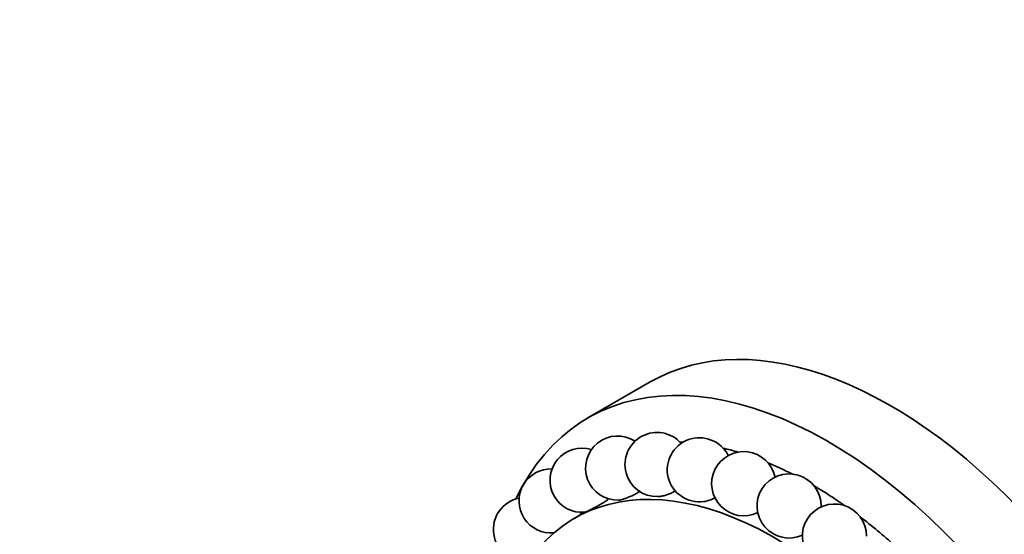
# Model space of a CAD drawing. Units: millimetres. Extents: x 0 to 1325, y 0 to 1213.
# Drawn here: x 201 to 263, y 263 to 295 of the extents above; entities that cross this region are included whole.
import ezdxf
from ezdxf import colors
from ezdxf.entities.mleader import LeaderData, LeaderLine
from ezdxf.math import Vec2, Vec3

# ---------------------------------------------------------------- set-up
doc = ezdxf.new("R2010")
doc.units = ezdxf.units.MM
doc.layers.add('DV7_Défaut', color=7, linetype='Continuous')
doc.layers.add('Défaut', color=7, linetype='Continuous')

# ---------------------------------------------------------------- blocks, each defined once
blk = doc.blocks.new('_DOT')
at = {"color": 0}
blk.add_line((0, 0), (-1, 0), dxfattribs=at)
at = {"color": 0, "const_width": 0.333}
blk.add_lwpolyline([(-0.1665, 0, 1), (0.1665, 0, 1)], format="xyb", close=True, dxfattribs=at)
blk = doc.blocks.new('SE6')
at = {"layer": 'DV7_Défaut', "color": 7, "linetype": 'Continuous', "lineweight": 35}
for p, q in [((240.628, 272.251), (236.739, 270.006)), ((238.015, 264.969), (238.005, 264.964)), ((236.564, 264.131), (235.915, 263.757))]:
    blk.add_line(p, q, dxfattribs=at)
for centre, start, end in [((241.049, 267.103), 41.23034, 271.50924), ((238.593, 266.884), 57.04162, 272.51241), ((243.689, 266.776), 26.14857, 277.76343), ((236.375, 266.122), 73.07176, 276.09867), ((246.454, 265.908), 11.88944, 295.82534), ((234.446, 264.835), 88.27423, 275.28555), ((249.283, 264.52), 0, 294.49364), ((232.848, 263.052), 101.37325, 275.60159), ((236.375, 266.122), 321.27299, 324.59476), ((243.689, 266.776), 277.76343, 299.00799), ((252.111, 262.642), 0, 294.52412), ((234.446, 264.835), 333.45864, 339.14194), ((249.283, 264.52), 358.34734, 0)]:
    blk.add_arc(centre, 2, start, end, dxfattribs=at)
for centre, major_axis, start_param, end_param in [((255.628, 246.27), (15, -25.981), 0.648241, 3.141593), ((251.739, 244.025), (15, -25.981), 0.767629, 3.520368), ((250.678, 243.413), (13.75, -23.815), -3.502587, -3.491463), ((250.678, 243.413), (13.75, -23.815), -3.689525, -3.639388), ((248.415, 242.106), (12.5, -21.651), 0.76165, 3.609035), ((250.678, 243.413), (13.75, -23.815), -3.865998, -3.787416), ((250.678, 243.413), (13.75, -23.815), -4.034435, -3.935543), ((250.678, 243.413), (13.75, -23.815), -4.197427, -4.083778)]:
    blk.add_ellipse(centre, major_axis=major_axis, ratio=0.57735, start_param=start_param, end_param=end_param, dxfattribs=at)
for points, knots in [([(238.671, 264.886), (238.686, 264.886), (238.705, 264.888), (238.726, 264.892), (238.769, 264.899), (238.823, 264.912), (238.884, 264.929), (238.945, 264.947), (239.015, 264.969), (239.088, 264.995), (239.161, 265.021), (239.24, 265.051), (239.317, 265.083), (239.397, 265.116), (239.477, 265.152), (239.552, 265.188), (239.629, 265.225), (239.702, 265.264), (239.766, 265.3), (239.831, 265.337), (239.889, 265.374), (239.932, 265.406), (239.96, 265.426), (239.982, 265.445), (239.999, 265.462)], [0, 0, 0, 0, 0.0682, 0.0682, 0.0682, 0.203521, 0.203521, 0.203521, 0.337751, 0.337751, 0.337751, 0.474001, 0.474001, 0.474001, 0.614494, 0.614494, 0.614494, 0.759794, 0.759794, 0.759794, 0.908465, 0.908465, 0.908465, 1, 1, 1, 1]), ([(241.095, 265.104), (241.111, 265.104), (241.128, 265.105), (241.145, 265.106), (241.207, 265.111), (241.278, 265.121), (241.353, 265.135), (241.428, 265.15), (241.509, 265.17), (241.589, 265.193), (241.671, 265.217), (241.754, 265.246), (241.831, 265.276), (241.912, 265.308), (241.988, 265.344), (242.055, 265.379), (242.102, 265.404), (242.145, 265.43), (242.183, 265.456)], [0, 0, 0, 0, 0.053514, 0.053514, 0.053514, 0.24731, 0.24731, 0.24731, 0.443217, 0.443217, 0.443217, 0.644795, 0.644795, 0.644795, 0.853379, 0.853379, 0.853379, 1, 1, 1, 1]), ([(236.577, 264.133), (236.579, 264.133), (236.582, 264.134), (236.587, 264.136), (236.601, 264.142), (236.627, 264.154), (236.665, 264.173), (236.702, 264.191), (236.751, 264.215), (236.807, 264.243), (236.863, 264.271), (236.927, 264.304), (236.996, 264.339), (237.065, 264.375), (237.139, 264.413), (237.213, 264.452), (237.289, 264.493), (237.367, 264.534), (237.44, 264.574), (237.515, 264.615), (237.588, 264.656), (237.651, 264.693), (237.716, 264.73), (237.774, 264.765), (237.82, 264.793), (237.866, 264.822), (237.901, 264.846), (237.922, 264.862), (237.932, 264.87), (237.939, 264.876), (237.943, 264.88)], [0, 0, 0, 0, 0.042313, 0.042313, 0.042313, 0.153126, 0.153126, 0.153126, 0.260799, 0.260799, 0.260799, 0.367603, 0.367603, 0.367603, 0.476015, 0.476015, 0.476015, 0.587802, 0.587802, 0.587802, 0.703415, 0.703415, 0.703415, 0.82171, 0.82171, 0.82171, 0.940245, 0.940245, 0.940245, 1, 1, 1, 1])]:
    blk.add_open_spline(points, degree=3, knots=knots, dxfattribs=at)

msp = doc.modelspace()

# ---------------------------------------------------------------- block references
at = {"layer": 'Défaut'}
msp.add_blockref('SE6', (0, 0), dxfattribs=at)

# ---------------------------------------------------------------- leaders
at = {"layer": 'Défaut', "color": 7, "linetype": 'Continuous', "lineweight": 18}
ml = msp.add_multileader_mtext('Standard', dxfattribs=at)
ml.set_content('{\\pxsm0.9;\\fSolid Edge ISO|b1||i0||c0|p34;\\W1.;15/03/2017\\P}', color=256)
ml.set_leader_properties()
ml.set_arrow_properties(name='DOT')
ml.build(insert=Vec2(0, 0))
ml.multileader.update_dxf_attribs({"leader_type": 0, "dogleg_length": 0, "arrow_head_size": 12})
ctx = ml.context
ctx.base_point, ctx.char_height, ctx.arrow_head_size, ctx.landing_gap_size = Vec3(1081.759, 1206.102), 12, 12, 4.2
notes = []
notes.append((ctx, [(0, (0, 0, 0), (0, 0), (1, 0), 1, [])]))
ctx.mtext.insert = Vec3(1083.759, 1212.222)
ml = msp.add_multileader_mtext('Standard', dxfattribs=at)
ml.set_content('{\\pxsm0.9;\\fArial|b1||i0||c0|p34;\\W1.;41GB\\P}', color=256)
ml.set_leader_properties()
ml.set_arrow_properties(name='DOT')
ml.build(insert=Vec2(0, 0))
ml.multileader.update_dxf_attribs({"leader_type": 0, "dogleg_length": 0, "arrow_head_size": 12})
ctx = ml.context
ctx.base_point, ctx.char_height, ctx.arrow_head_size, ctx.landing_gap_size = Vec3(362.633, 1205.934), 12, 12, 4.2
notes.append((ctx, [(0, (0, 0, 0), (0, 0), (1, 0), 1, [])]))
ctx.mtext.insert = Vec3(364.633, 1212.036)
for ctx, leaders in notes:
    for number, flags, end, landing, length, lines in leaders:
        leader = LeaderData()
        leader.index, (leader.has_last_leader_line, leader.has_dogleg_vector, leader.attachment_direction) = number, flags
        leader.last_leader_point, leader.dogleg_vector, leader.dogleg_length = Vec3(end), Vec3(landing), length
        for number, points, colour, breaks in lines:
            line = LeaderLine()
            line.index, line.vertices, line.color, line.breaks = number, Vec3.list(points), colors.encode_raw_color(colour), breaks
            leader.lines.append(line)
        ctx.leaders.append(leader)

doc.saveas('drawing.dxf')
